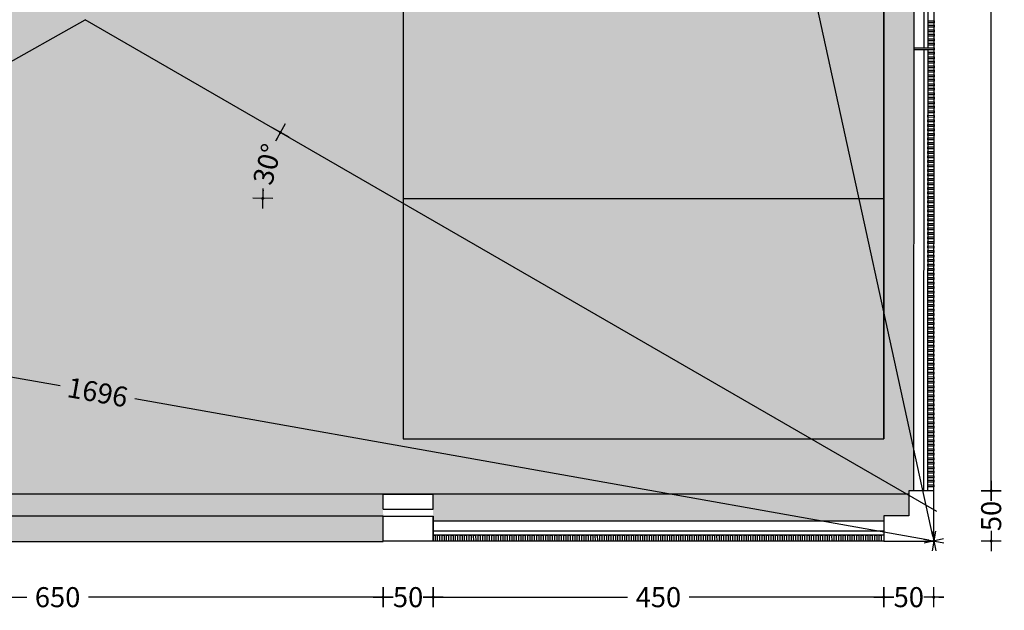
# Model space of a CAD drawing. Units: millimetres. Extents: x -51866 to -36716, y 22298 to 32522.
# Drawn here: x -39698 to -38714, y 23668 to 24258 of the extents above; entities that cross this region are included whole.
import ezdxf

# ---------------------------------------------------------------- set-up
doc = ezdxf.new("R2010")
doc.units = ezdxf.units.MM
doc.header["$PDMODE"] = 3
doc.header["$PDSIZE"] = -3
doc.linetypes.add('CONTINUA', pattern=[0])
for name, color, linetype in [('0-COTAS', 214, 'Continuous'), ('0-MUROS', 5, 'Continuous'), ('2', 9, 'Continuous'), ('A-CERRAJERIA', 22, 'Continuous'), ('A-PARKING', 42, 'Continuous'), ('U-SUMIDERO', 27, 'CONTINUA')]:
    doc.layers.add(name, color=color, linetype=linetype)
doc.layers.add('F-HORM-IMP', color=7, linetype='Continuous', true_color=0xf0eee2)
doc.layers.add('F-INF COMP', color=41, linetype='Continuous', plot=False)
doc.styles.add('2', font='SIMPLEX.shx')
doc.dimstyles.new('ACOPIN', dxfattribs={"dimtxt": 20, "dimasz": 5, "dimexe": 0, "dimexo": 0, "dimgap": 5, "dimtad": 0, "dimdec": 0, "dimzin": 0, "dimdsep": 46, "dimtxsty": '2', "dimblk1": 'PIN1', "dimblk2": 'PIN2', "dimsah": 1, "dimcen": 0, "dimdle": 40, "dimse1": 1, "dimse2": 1, "dimadec": 0, "dimazin": 0, "dimtfac": 0.1, "dimtdec": 0, "dimtix": 1, "dimtofl": 0, "dimtmove": 2, "dimatfit": 3, "dimldrblk": 'PIN1', "dimfxl": 0, "dimtolj": 1, "dimtzin": 0, "dimarcsym": 0})

# ---------------------------------------------------------------- blocks, each defined once
blk = doc.blocks.new('PIN1')
for p, q in [((0, -2), (0, 2)), ((2, 0), (-2, 0))]:
    blk.add_line(p, q)
at = {"const_width": 0.3}
blk.add_lwpolyline([(-0.15, 0, 1), (0.15, 0, 1)], format="xyb", close=True, dxfattribs=at)
blk = doc.blocks.new('PIN2')
for p, q in [((0, 2), (0, -2)), ((-2, 0), (2, 0))]:
    blk.add_line(p, q)
at = {"const_width": 0.3}
blk.add_lwpolyline([(-0.15, 0, 1), (0.15, 0, 1)], format="xyb", close=True, dxfattribs=at)
blk = doc.blocks.new('*D70')
at = {"layer": '0-COTAS', "color": 0, "lineweight": -2}
for p, q in [((-39979.77, 23680.84), (-39690.49, 23680.84)), ((-39339.77, 23680.84), (-39629.06, 23680.84))]:
    blk.add_line(p, q, dxfattribs=at)
at = {"layer": 'Defpoints', "color": 0}
for p in [(-39984.77, 23736.6), (-39334.77, 23736.78), (-39334.77, 23680.84)]:
    blk.add_point(p, dxfattribs=at)
at = {"layer": '0-COTAS', "color": 0, "lineweight": -2, "xscale": 5, "yscale": 5, "zscale": 5, "rotation": 180}
blk.add_blockref('PIN1', (-39984.77, 23680.84), dxfattribs=at)
at = {"layer": '0-COTAS', "color": 0, "lineweight": -2, "xscale": 5, "yscale": 5, "zscale": 5}
blk.add_blockref('PIN2', (-39334.77, 23680.84), dxfattribs=at)
at = {"layer": '0-COTAS', "color": 0, "insert": (-39659.77, 23680.84), "char_height": 20, "attachment_point": 5, "style": '2'}
blk.add_mtext('\\A1;650', dxfattribs=at)
blk = doc.blocks.new('*D71')
at = {"layer": '0-COTAS', "color": 0, "lineweight": -2}
for p, q in [((-39339.77, 23680.84), (-39344.77, 23680.84)), ((-39279.77, 23680.84), (-39274.77, 23680.84))]:
    blk.add_line(p, q, dxfattribs=at)
at = {"layer": 'Defpoints', "color": 0}
for p in [(-39334.77, 23736.78), (-39284.77, 23736.79), (-39284.77, 23680.84)]:
    blk.add_point(p, dxfattribs=at)
at = {"layer": '0-COTAS', "color": 0, "lineweight": -2, "xscale": 5, "yscale": 5, "zscale": 5}
blk.add_blockref('PIN1', (-39334.77, 23680.84), dxfattribs=at)
at = {"layer": '0-COTAS', "color": 0, "lineweight": -2, "xscale": 5, "yscale": 5, "zscale": 5, "rotation": 180}
blk.add_blockref('PIN2', (-39284.77, 23680.84), dxfattribs=at)
at = {"layer": '0-COTAS', "color": 0, "insert": (-39309.77, 23680.84), "char_height": 20, "attachment_point": 5, "style": '2'}
blk.add_mtext('\\A1;50', dxfattribs=at)
blk = doc.blocks.new('*D72')
at = {"layer": '0-COTAS', "color": 0, "lineweight": -2}
for p, q in [((-39279.77, 23680.84), (-39090.49, 23680.84)), ((-38839.77, 23680.84), (-39029.06, 23680.84))]:
    blk.add_line(p, q, dxfattribs=at)
at = {"layer": 'Defpoints', "color": 0}
for p in [(-39284.77, 23736.79), (-38834.77, 23736.91), (-38834.77, 23680.84)]:
    blk.add_point(p, dxfattribs=at)
at = {"layer": '0-COTAS', "color": 0, "lineweight": -2, "xscale": 5, "yscale": 5, "zscale": 5, "rotation": 180}
blk.add_blockref('PIN1', (-39284.77, 23680.84), dxfattribs=at)
at = {"layer": '0-COTAS', "color": 0, "lineweight": -2, "xscale": 5, "yscale": 5, "zscale": 5}
blk.add_blockref('PIN2', (-38834.77, 23680.84), dxfattribs=at)
at = {"layer": '0-COTAS', "color": 0, "insert": (-39059.77, 23680.84), "char_height": 20, "attachment_point": 5, "style": '2'}
blk.add_mtext('\\A1;450', dxfattribs=at)
blk = doc.blocks.new('*D73')
at = {"layer": '0-COTAS', "color": 0, "lineweight": -2}
for p, q in [((-38839.77, 23680.84), (-38844.77, 23680.84)), ((-38779.77, 23680.84), (-38774.77, 23680.84))]:
    blk.add_line(p, q, dxfattribs=at)
at = {"layer": 'Defpoints', "color": 0}
for p in [(-38834.77, 23736.91), (-38784.77, 23736.93), (-38784.77, 23680.84)]:
    blk.add_point(p, dxfattribs=at)
at = {"layer": '0-COTAS', "color": 0, "lineweight": -2, "xscale": 5, "yscale": 5, "zscale": 5}
blk.add_blockref('PIN1', (-38834.77, 23680.84), dxfattribs=at)
at = {"layer": '0-COTAS', "color": 0, "lineweight": -2, "xscale": 5, "yscale": 5, "zscale": 5, "rotation": 180}
blk.add_blockref('PIN2', (-38784.77, 23680.84), dxfattribs=at)
at = {"layer": '0-COTAS', "color": 0, "insert": (-38809.77, 23680.84), "char_height": 20, "attachment_point": 5, "style": '2'}
blk.add_mtext('\\A1;50', dxfattribs=at)
blk = doc.blocks.new('*D74')
at = {"layer": '0-COTAS', "color": 0, "lineweight": -2}
for p, q in [((-38727.5, 23791.93), (-38727.5, 23796.93)), ((-38727.5, 23731.93), (-38727.5, 23726.93))]:
    blk.add_line(p, q, dxfattribs=at)
at = {"layer": 'Defpoints', "color": 0}
for p in [(-38784.75, 23786.93), (-38727.5, 23786.93), (-38784.77, 23736.93)]:
    blk.add_point(p, dxfattribs=at)
at = {"layer": '0-COTAS', "color": 0, "lineweight": -2, "xscale": 5, "yscale": 5, "zscale": 5}
for name, p, rotation in [('PIN2', (-38727.5, 23786.93), 270), ('PIN1', (-38727.5, 23736.93), 90)]:
    blk.add_blockref(name, p, dxfattribs=dict(at, rotation=rotation))
at = {"layer": '0-COTAS', "color": 0, "insert": (-38727.5, 23761.93), "char_height": 20, "attachment_point": 5, "rotation": 90, "style": '2'}
blk.add_mtext('\\A1;50', dxfattribs=at)
blk = doc.blocks.new('*D75')
at = {"layer": '0-COTAS', "color": 0, "lineweight": -2}
for p, q in [((-38727.5, 26839.05), (-38727.5, 25355.73)), ((-38727.5, 23791.93), (-38727.5, 25275.25))]:
    blk.add_line(p, q, dxfattribs=at)
at = {"layer": 'Defpoints', "color": 0}
for p in [(-38783.32, 26844.05), (-38727.5, 26844.05), (-38784.75, 23786.93)]:
    blk.add_point(p, dxfattribs=at)
at = {"layer": '0-COTAS', "color": 0, "lineweight": -2, "xscale": 5, "yscale": 5, "zscale": 5}
for name, p, rotation in [('PIN2', (-38727.5, 26844.05), 90), ('PIN1', (-38727.5, 23786.93), 270)]:
    blk.add_blockref(name, p, dxfattribs=dict(at, rotation=rotation))
at = {"layer": '0-COTAS', "color": 0, "insert": (-38727.5, 25315.49), "char_height": 20, "attachment_point": 5, "rotation": 90, "style": '2'}
blk.add_mtext('\\A1;3057', dxfattribs=at)
blk = doc.blocks.new('*D84')
at = {"layer": '0-COTAS', "color": 0, "lineweight": -2}
for p, q in [((-40453.71, 31379.11), (-39628.36, 27599.77)), ((-38785.84, 23741.81), (-39611.19, 27521.15))]:
    blk.add_line(p, q, dxfattribs=at)
at = {"layer": 'Defpoints', "color": 0}
for p in [(-40454.77, 31384), (-38784.77, 23736.93), (-38784.77, 23736.93)]:
    blk.add_point(p, dxfattribs=at)
at = {"layer": '0-COTAS', "color": 0, "lineweight": -2, "xscale": 5, "yscale": 5, "zscale": 5}
for name, p, rotation in [('PIN1', (-40454.77, 31384), 102.3190904592901), ('PIN2', (-38784.77, 23736.93), 282.3190904592901)]:
    blk.add_blockref(name, p, dxfattribs=dict(at, rotation=rotation))
at = {"layer": '0-COTAS', "color": 0, "insert": (-39619.77, 27560.46), "char_height": 20, "attachment_point": 5, "rotation": 282.31909, "style": '2'}
blk.add_mtext('\\A1;7827', dxfattribs=at)
blk = doc.blocks.new('*D85')
at = {"layer": '0-COTAS', "color": 0, "lineweight": -2}
for p, q in [((-40449.85, 24033.12), (-39657.05, 23892.09)), ((-38789.7, 23737.8), (-39582.5, 23878.83))]:
    blk.add_line(p, q, dxfattribs=at)
at = {"layer": 'Defpoints', "color": 0}
for p in [(-40454.77, 24034), (-38784.77, 23736.93), (-38784.77, 23736.93)]:
    blk.add_point(p, dxfattribs=at)
at = {"layer": '0-COTAS', "color": 0, "lineweight": -2, "xscale": 5, "yscale": 5, "zscale": 5}
for name, p, rotation in [('PIN1', (-40454.77, 24034), 169.9134291774028), ('PIN2', (-38784.77, 23736.93), 349.9134291774028)]:
    blk.add_blockref(name, p, dxfattribs=dict(at, rotation=rotation))
at = {"layer": '0-COTAS', "color": 0, "insert": (-39619.77, 23885.46), "char_height": 20, "attachment_point": 5, "rotation": 349.91343, "style": '2'}
blk.add_mtext('\\A1;1696', dxfattribs=at)
blk = doc.blocks.new('*D86')
at = {"layer": '0-COTAS', "color": 0, "lineweight": -2}
for p, q in [((-38782.14, 31673.89), (-39609.42, 27895.23)), ((-40453.7, 24038.88), (-39626.42, 27817.54))]:
    blk.add_line(p, q, dxfattribs=at)
at = {"layer": 'Defpoints', "color": 0}
for p in [(-38781.07, 31678.78), (-38781.07, 31678.78), (-40454.77, 24034)]:
    blk.add_point(p, dxfattribs=at)
at = {"layer": '0-COTAS', "color": 0, "lineweight": -2, "xscale": 5, "yscale": 5, "zscale": 5}
for name, p, rotation in [('PIN2', (-38781.07, 31678.78), 77.6508162869907), ('PIN1', (-40454.77, 24034), 257.6508162869907)]:
    blk.add_blockref(name, p, dxfattribs=dict(at, rotation=rotation))
at = {"layer": '0-COTAS', "color": 0, "insert": (-39617.92, 27856.39), "char_height": 20, "attachment_point": 5, "rotation": 77.65082, "style": '2'}
blk.add_mtext('\\A1;7826', dxfattribs=at)
blk = doc.blocks.new('*D121')
at = {"layer": '0-COTAS', "color": 0, "lineweight": -2}
for p, q in [((-39979.77, 23680.84), (-39690.49, 23680.84)), ((-39339.77, 23680.84), (-39629.06, 23680.84))]:
    blk.add_line(p, q, dxfattribs=at)
at = {"layer": 'Defpoints', "color": 0}
for p in [(-39984.77, 23736.6), (-39334.77, 23736.78), (-39334.77, 23680.84)]:
    blk.add_point(p, dxfattribs=at)
at = {"layer": '0-COTAS', "color": 0, "lineweight": -2, "xscale": 5, "yscale": 5, "zscale": 5, "rotation": 180}
blk.add_blockref('PIN1', (-39984.77, 23680.84), dxfattribs=at)
at = {"layer": '0-COTAS', "color": 0, "lineweight": -2, "xscale": 5, "yscale": 5, "zscale": 5}
blk.add_blockref('PIN2', (-39334.77, 23680.84), dxfattribs=at)
at = {"layer": '0-COTAS', "color": 0, "insert": (-39659.77, 23680.84), "char_height": 20, "attachment_point": 5, "style": '2'}
blk.add_mtext('\\A1;650', dxfattribs=at)
blk = doc.blocks.new('*D122')
at = {"layer": '0-COTAS', "color": 0, "lineweight": -2}
for p, q in [((-39339.77, 23680.84), (-39344.77, 23680.84)), ((-39279.77, 23680.84), (-39274.77, 23680.84))]:
    blk.add_line(p, q, dxfattribs=at)
at = {"layer": 'Defpoints', "color": 0}
for p in [(-39334.77, 23736.78), (-39284.77, 23736.79), (-39284.77, 23680.84)]:
    blk.add_point(p, dxfattribs=at)
at = {"layer": '0-COTAS', "color": 0, "lineweight": -2, "xscale": 5, "yscale": 5, "zscale": 5}
blk.add_blockref('PIN1', (-39334.77, 23680.84), dxfattribs=at)
at = {"layer": '0-COTAS', "color": 0, "lineweight": -2, "xscale": 5, "yscale": 5, "zscale": 5, "rotation": 180}
blk.add_blockref('PIN2', (-39284.77, 23680.84), dxfattribs=at)
at = {"layer": '0-COTAS', "color": 0, "insert": (-39309.77, 23680.84), "char_height": 20, "attachment_point": 5, "style": '2'}
blk.add_mtext('\\A1;50', dxfattribs=at)
blk = doc.blocks.new('*D123')
at = {"layer": '0-COTAS', "color": 0, "lineweight": -2}
for p, q in [((-39279.77, 23680.84), (-39090.49, 23680.84)), ((-38839.77, 23680.84), (-39029.06, 23680.84))]:
    blk.add_line(p, q, dxfattribs=at)
at = {"layer": 'Defpoints', "color": 0}
for p in [(-39284.77, 23736.79), (-38834.77, 23736.91), (-38834.77, 23680.84)]:
    blk.add_point(p, dxfattribs=at)
at = {"layer": '0-COTAS', "color": 0, "lineweight": -2, "xscale": 5, "yscale": 5, "zscale": 5, "rotation": 180}
blk.add_blockref('PIN1', (-39284.77, 23680.84), dxfattribs=at)
at = {"layer": '0-COTAS', "color": 0, "lineweight": -2, "xscale": 5, "yscale": 5, "zscale": 5}
blk.add_blockref('PIN2', (-38834.77, 23680.84), dxfattribs=at)
at = {"layer": '0-COTAS', "color": 0, "insert": (-39059.77, 23680.84), "char_height": 20, "attachment_point": 5, "style": '2'}
blk.add_mtext('\\A1;450', dxfattribs=at)
blk = doc.blocks.new('*D124')
at = {"layer": '0-COTAS', "color": 0, "lineweight": -2}
for p, q in [((-38839.77, 23680.84), (-38844.77, 23680.84)), ((-38779.77, 23680.84), (-38774.77, 23680.84))]:
    blk.add_line(p, q, dxfattribs=at)
at = {"layer": 'Defpoints', "color": 0}
for p in [(-38834.77, 23736.91), (-38784.77, 23736.93), (-38784.77, 23680.84)]:
    blk.add_point(p, dxfattribs=at)
at = {"layer": '0-COTAS', "color": 0, "lineweight": -2, "xscale": 5, "yscale": 5, "zscale": 5}
blk.add_blockref('PIN1', (-38834.77, 23680.84), dxfattribs=at)
at = {"layer": '0-COTAS', "color": 0, "lineweight": -2, "xscale": 5, "yscale": 5, "zscale": 5, "rotation": 180}
blk.add_blockref('PIN2', (-38784.77, 23680.84), dxfattribs=at)
at = {"layer": '0-COTAS', "color": 0, "insert": (-38809.77, 23680.84), "char_height": 20, "attachment_point": 5, "style": '2'}
blk.add_mtext('\\A1;50', dxfattribs=at)
blk = doc.blocks.new('*D125')
at = {"layer": '0-COTAS', "color": 0, "lineweight": -2}
for p, q in [((-38727.5, 23791.93), (-38727.5, 23796.93)), ((-38727.5, 23731.93), (-38727.5, 23726.93))]:
    blk.add_line(p, q, dxfattribs=at)
at = {"layer": 'Defpoints', "color": 0}
for p in [(-38784.75, 23786.93), (-38727.5, 23786.93), (-38784.77, 23736.93)]:
    blk.add_point(p, dxfattribs=at)
at = {"layer": '0-COTAS', "color": 0, "lineweight": -2, "xscale": 5, "yscale": 5, "zscale": 5}
for name, p, rotation in [('PIN2', (-38727.5, 23786.93), 270), ('PIN1', (-38727.5, 23736.93), 90)]:
    blk.add_blockref(name, p, dxfattribs=dict(at, rotation=rotation))
at = {"layer": '0-COTAS', "color": 0, "insert": (-38727.5, 23761.93), "char_height": 20, "attachment_point": 5, "rotation": 90, "style": '2'}
blk.add_mtext('\\A1;50', dxfattribs=at)
blk = doc.blocks.new('*D126')
at = {"layer": '0-COTAS', "color": 0, "lineweight": -2}
for p, q in [((-38727.5, 26839.05), (-38727.5, 25355.73)), ((-38727.5, 23791.93), (-38727.5, 25275.25))]:
    blk.add_line(p, q, dxfattribs=at)
at = {"layer": 'Defpoints', "color": 0}
for p in [(-38783.32, 26844.05), (-38727.5, 26844.05), (-38784.75, 23786.93)]:
    blk.add_point(p, dxfattribs=at)
at = {"layer": '0-COTAS', "color": 0, "lineweight": -2, "xscale": 5, "yscale": 5, "zscale": 5}
for name, p, rotation in [('PIN2', (-38727.5, 26844.05), 90), ('PIN1', (-38727.5, 23786.93), 270)]:
    blk.add_blockref(name, p, dxfattribs=dict(at, rotation=rotation))
at = {"layer": '0-COTAS', "color": 0, "insert": (-38727.5, 25315.49), "char_height": 20, "attachment_point": 5, "rotation": 90, "style": '2'}
blk.add_mtext('\\A1;3057', dxfattribs=at)
blk = doc.blocks.new('*D135')
at = {"layer": '0-COTAS', "color": 0, "lineweight": -2}
for p, q in [((-40453.71, 31379.11), (-39628.36, 27599.77)), ((-38785.84, 23741.81), (-39611.19, 27521.15))]:
    blk.add_line(p, q, dxfattribs=at)
at = {"layer": 'Defpoints', "color": 0}
for p in [(-40454.77, 31384), (-38784.77, 23736.93), (-38784.77, 23736.93)]:
    blk.add_point(p, dxfattribs=at)
at = {"layer": '0-COTAS', "color": 0, "lineweight": -2, "xscale": 5, "yscale": 5, "zscale": 5}
for name, p, rotation in [('PIN1', (-40454.77, 31384), 102.3190904592901), ('PIN2', (-38784.77, 23736.93), 282.3190904592901)]:
    blk.add_blockref(name, p, dxfattribs=dict(at, rotation=rotation))
at = {"layer": '0-COTAS', "color": 0, "insert": (-39619.77, 27560.46), "char_height": 20, "attachment_point": 5, "rotation": 282.31909, "style": '2'}
blk.add_mtext('\\A1;7827', dxfattribs=at)
blk = doc.blocks.new('*D136')
at = {"layer": '0-COTAS', "color": 0, "lineweight": -2}
for p, q in [((-40449.85, 24033.12), (-39657.05, 23892.09)), ((-38789.7, 23737.8), (-39582.5, 23878.83))]:
    blk.add_line(p, q, dxfattribs=at)
at = {"layer": 'Defpoints', "color": 0}
for p in [(-40454.77, 24034), (-38784.77, 23736.93), (-38784.77, 23736.93)]:
    blk.add_point(p, dxfattribs=at)
at = {"layer": '0-COTAS', "color": 0, "lineweight": -2, "xscale": 5, "yscale": 5, "zscale": 5}
for name, p, rotation in [('PIN1', (-40454.77, 24034), 169.9134291774028), ('PIN2', (-38784.77, 23736.93), 349.9134291774028)]:
    blk.add_blockref(name, p, dxfattribs=dict(at, rotation=rotation))
at = {"layer": '0-COTAS', "color": 0, "insert": (-39619.77, 23885.46), "char_height": 20, "attachment_point": 5, "rotation": 349.91343, "style": '2'}
blk.add_mtext('\\A1;1696', dxfattribs=at)
blk = doc.blocks.new('*D137')
at = {"layer": '0-COTAS', "color": 0, "lineweight": -2}
for p, q in [((-38782.14, 31673.89), (-39609.42, 27895.23)), ((-40453.7, 24038.88), (-39626.42, 27817.54))]:
    blk.add_line(p, q, dxfattribs=at)
at = {"layer": 'Defpoints', "color": 0}
for p in [(-38781.07, 31678.78), (-38781.07, 31678.78), (-40454.77, 24034)]:
    blk.add_point(p, dxfattribs=at)
at = {"layer": '0-COTAS', "color": 0, "lineweight": -2, "xscale": 5, "yscale": 5, "zscale": 5}
for name, p, rotation in [('PIN2', (-38781.07, 31678.78), 77.6508162869907), ('PIN1', (-40454.77, 24034), 257.6508162869907)]:
    blk.add_blockref(name, p, dxfattribs=dict(at, rotation=rotation))
at = {"layer": '0-COTAS', "color": 0, "insert": (-39617.92, 27856.39), "char_height": 20, "attachment_point": 5, "rotation": 77.65082, "style": '2'}
blk.add_mtext('\\A1;7826', dxfattribs=at)
blk = doc.blocks.new('*D139')
at = {"layer": 'Defpoints', "color": 0}
for p in [(-39632.27, 24257.57), (-39446.93, 24124.15), (-39314.77, 24079.12), (-38834.77, 24079.12), (-38781.72, 23766.45)]:
    blk.add_point(p, dxfattribs=at)
at = {"layer": 'U-SUMIDERO', "color": 0, "lineweight": -2}
for start, end in [(152.17326, 153.62863), (176.36832, 177.8237)]:
    blk.add_arc((-39323.23, 24079.12), 131.64, start, end, dxfattribs=at)
at = {"layer": 'U-SUMIDERO', "color": 0, "lineweight": -2, "xscale": 5, "yscale": 5, "zscale": 5}
for name, p, rotation in [('PIN1', (-39437.23, 24144.95), 61.08510639061965), ('PIN2', (-39454.87, 24079.12), 268.9118485379631)]:
    blk.add_blockref(name, p, dxfattribs=dict(at, rotation=rotation))
at = {"layer": 'U-SUMIDERO', "color": 0, "insert": (-39450.38, 24113.2), "char_height": 20, "attachment_point": 5, "rotation": 74.99848, "style": '2'}
blk.add_mtext('\\A1;30°', dxfattribs=at)

msp = doc.modelspace()

# ---------------------------------------------------------------- hatches: boundary and pattern name
at = {"layer": 'F-HORM-IMP'}
h = msp.add_hatch(color=256, dxfattribs=at)
h.paths.add_polyline_path([(-51069.27, 31622.11), (-40234.81, 31619.17), (-40234.77, 31647.17), (-39884.78, 31647.08), (-39884.78, 31632.08), (-39834.78, 31632.06), (-39834.77, 31678.89), (-39184.77, 31678.89), (-39184.77, 31653.89), (-39134.77, 31653.87), (-39134.77, 31658.87), (-38831.07, 31658.79), (-38831.07, 31653.79), (-38806.08, 31653.78), (-38806.09, 31628.79), (-38801.09, 31628.79), (-38802.52, 28574.06), (-38831.52, 28574.05), (-38831.54, 28524.06), (-38814.54, 28524.05), (-38814.74, 28084.05), (-38829.74, 28084.05), (-38829.77, 28034.05), (-38782.77, 28034.05), (-38782.99, 27554.05), (-38807.99, 27554.05), (-38808.07, 27384.05), (-38808.32, 26844.05), (-38803.32, 26844.06), (-38804.75, 23786.94), (-38809.75, 23786.94), (-38809.76, 23761.92), (-38834.78, 23761.91), (-38834.78, 23756.91), (-39284.78, 23756.79), (-39284.78, 23783.79), (-39334.78, 23783.78), (-39334.77, 23736.78), (-39984.77, 23736.6), (-39984.77, 23761.6), (-39984.78, 23783.6), (-40034.78, 23783.59), (-40034.78, 23768.59), (-40384.87, 23768.49), (-40384.76, 23796.49), (-46219.27, 23794.91), (-46219.27, 23781.91), (-46269.27, 23781.89), (-46269.26, 23766.89), (-46606.76, 23766.8), (-46606.76, 23761.8), (-46606.76, 23759.8), (-46619.26, 23759.8), (-46969.26, 23759.7), (-46969.26, 23794.7), (-51069.27, 23793.59), (-51069.27, 28709), (-51347.68, 28709), (-51347.67, 28747.18), (-51320.67, 28747.19), (-51320.66, 28797.19), (-51335.66, 28797.19), (-51335.58, 29137.64), (-51340.58, 29137.64), (-51342.58, 29137.64), (-51342.58, 29147.19), (-51342.56, 29247.19), (-51342.54, 29297.19), (-51069.27, 29297.19)])
h.paths.add_polyline_path([(-50689.27, 31384), (-49370.27, 31384), (-49370.27, 31344), (-41772.77, 31344), (-41582.77, 31344), (-41582.77, 31384), (-40454.77, 31384), (-40454.77, 28074), (-40531.77, 28074), (-40531.77, 27329), (-40454.77, 27329), (-40454.77, 24034), (-41099.77, 24034), (-47989.27, 24034), (-47989.27, 25734), (-44281.92, 25734), (-44281.92, 27107.19), (-42644.77, 27107.19), (-42644.77, 27329), (-42620.77, 27329), (-42620.77, 28074), (-45027.77, 28074), (-45027.77, 29366), (-49370.27, 29366), (-49370.27, 29299), (-50689.27, 29299)], flags=16)
h.paths.add_polyline_path([(-46853.18, 29366), (-45027.77, 29366), (-45027.77, 28529), (-46853.18, 28529)], flags=16)
h.paths.add_polyline_path([(-47204.39, 26804), (-45147.77, 26804), (-45147.77, 26034), (-47204.39, 26034)], flags=16)
h.paths.add_polyline_path([(-47989.27, 26804), (-47204.39, 26804), (-47204.39, 26034), (-47989.27, 26034)], flags=16)
h.paths.add_polyline_path([(-50689.27, 28699), (-48489.27, 28699), (-48489.27, 24299), (-50689.27, 24299)], flags=16)

# ---------------------------------------------------------------- linework, layer by layer
at = {"layer": '0-MUROS'}
for p, q in [((-39334.77, 23736.78), (-39334.77, 23761.78)), ((-39284.77, 23736.79), (-39284.77, 23761.79))]:
    msp.add_line(p, q, dxfattribs=at)
for points in [[(-38784.77, 23736.93), (-38784.75, 23786.93), (-38809.75, 23786.94), (-38809.76, 23761.92), (-38834.78, 23761.91), (-38834.77, 23736.91)], [(-39334.77, 23761.78), (-39284.77, 23761.79), (-39284.77, 23736.79), (-39334.77, 23736.78)]]:
    msp.add_lwpolyline(points, close=True, dxfattribs=at)
at = {"layer": '2'}
for p, q in [((-38804.75, 23786.94), (-38803.32, 26844.06)), ((-38784.75, 23786.93), (-38783.32, 26844.05)), ((-38834.78, 23756.91), (-39284.78, 23756.79)), ((-39984.77, 23736.6), (-39334.77, 23736.6)), ((-38834.77, 23736.91), (-39284.77, 23736.79)), ((-38834.77, 23736.91), (-39284.77, 23736.79))]:
    msp.add_line(p, q, dxfattribs=at)
at = {"layer": 'A-CERRAJERIA'}
for p, q in [((-38794.54, 24229.56), (-38794.34, 24668.56)), ((-38790.54, 24229.56), (-38790.34, 24668.56)), ((-38794.75, 23786.93), (-38794.54, 24227.56)), ((-38790.75, 23786.93), (-38790.54, 24227.56)), ((-39334.78, 23783.78), (-39284.78, 23783.79)), ((-39334.78, 23768.78), (-39334.78, 23783.78)), ((-39284.78, 23768.79), (-39284.78, 23783.79)), ((-39334.78, 23768.78), (-39284.78, 23768.79)), ((-39334.77, 23763.78), (-39334.77, 23763.78)), ((-38834.78, 23746.91), (-39284.78, 23746.79)), ((-38834.78, 23742.91), (-39284.78, 23742.79))]:
    msp.add_line(p, q, dxfattribs=at)
for points in [[(-38784.54, 24245.55), (-38790.54, 24245.56), (-38790.54, 24247.56), (-38784.54, 24247.55)], [(-38784.53, 24254.55), (-38790.53, 24254.56), (-38790.53, 24256.56), (-38784.53, 24256.55)], [(-38784.53, 24250.05), (-38790.53, 24250.06), (-38790.53, 24252.06), (-38784.53, 24252.05)], [(-38784.54, 24241.05), (-38790.54, 24241.06), (-38790.54, 24243.06), (-38784.54, 24243.05)], [(-38784.54, 24236.55), (-38790.54, 24236.56), (-38790.54, 24238.56), (-38784.54, 24238.55)], [(-38784.55, 24227.55), (-38804.55, 24227.56), (-38804.54, 24229.56), (-38784.54, 24229.55)], [(-38784.54, 24232.05), (-38790.54, 24232.06), (-38790.54, 24234.06), (-38784.54, 24234.05)], [(-38784.55, 24223.05), (-38790.55, 24223.06), (-38790.55, 24225.06), (-38784.55, 24225.05)], [(-38784.55, 24218.55), (-38790.55, 24218.56), (-38790.55, 24220.56), (-38784.55, 24220.55)], [(-38784.55, 24214.05), (-38790.55, 24214.06), (-38790.55, 24216.06), (-38784.55, 24216.05)], [(-38784.55, 24209.55), (-38790.55, 24209.56), (-38790.55, 24211.56), (-38784.55, 24211.55)], [(-38784.56, 24205.05), (-38790.56, 24205.06), (-38790.55, 24207.06), (-38784.55, 24207.05)], [(-38784.56, 24200.55), (-38790.56, 24200.56), (-38790.56, 24202.56), (-38784.56, 24202.55)], [(-38784.56, 24196.05), (-38790.56, 24196.06), (-38790.56, 24198.06), (-38784.56, 24198.05)], [(-38784.56, 24191.55), (-38790.56, 24191.56), (-38790.56, 24193.56), (-38784.56, 24193.55)], [(-38784.56, 24187.05), (-38790.56, 24187.06), (-38790.56, 24189.06), (-38784.56, 24189.05)], [(-38784.57, 24182.55), (-38790.57, 24182.56), (-38790.56, 24184.56), (-38784.56, 24184.55)], [(-38784.57, 24178.05), (-38790.57, 24178.06), (-38790.57, 24180.06), (-38784.57, 24180.05)], [(-38784.57, 24173.55), (-38790.57, 24173.56), (-38790.57, 24175.56), (-38784.57, 24175.55)], [(-38784.57, 24169.05), (-38790.57, 24169.06), (-38790.57, 24171.06), (-38784.57, 24171.05)], [(-38784.58, 24160.05), (-38790.58, 24160.06), (-38790.58, 24162.06), (-38784.58, 24162.05)], [(-38784.57, 24164.55), (-38790.57, 24164.56), (-38790.57, 24166.56), (-38784.57, 24166.55)], [(-38784.58, 24155.55), (-38790.58, 24155.56), (-38790.58, 24157.56), (-38784.58, 24157.55)], [(-38784.58, 24151.05), (-38790.58, 24151.06), (-38790.58, 24153.06), (-38784.58, 24153.05)], [(-38784.58, 24146.55), (-38790.58, 24146.56), (-38790.58, 24148.56), (-38784.58, 24148.55)], [(-38784.59, 24137.55), (-38790.59, 24137.56), (-38790.59, 24139.56), (-38784.59, 24139.55)], [(-38784.58, 24142.05), (-38790.58, 24142.06), (-38790.58, 24144.06), (-38784.58, 24144.05)], [(-38784.59, 24133.05), (-38790.59, 24133.06), (-38790.59, 24135.06), (-38784.59, 24135.05)], [(-38784.59, 24128.55), (-38790.59, 24128.56), (-38790.59, 24130.56), (-38784.59, 24130.55)], [(-38784.6, 24119.55), (-38790.6, 24119.56), (-38790.59, 24121.56), (-38784.59, 24121.55)], [(-38784.59, 24124.05), (-38790.59, 24124.06), (-38790.59, 24126.06), (-38784.59, 24126.05)], [(-38784.6, 24115.05), (-38790.6, 24115.06), (-38790.6, 24117.06), (-38784.6, 24117.05)], [(-38784.6, 24110.55), (-38790.6, 24110.56), (-38790.6, 24112.56), (-38784.6, 24112.55)], [(-38784.6, 24106.05), (-38790.6, 24106.06), (-38790.6, 24108.06), (-38784.6, 24108.05)], [(-38784.6, 24101.55), (-38790.6, 24101.56), (-38790.6, 24103.56), (-38784.6, 24103.55)], [(-38784.61, 24097.05), (-38790.61, 24097.06), (-38790.6, 24099.06), (-38784.6, 24099.05)], [(-38784.61, 24092.55), (-38790.61, 24092.56), (-38790.61, 24094.56), (-38784.61, 24094.55)], [(-38784.61, 24088.05), (-38790.61, 24088.06), (-38790.61, 24090.06), (-38784.61, 24090.05)], [(-38784.61, 24083.55), (-38790.61, 24083.56), (-38790.61, 24085.56), (-38784.61, 24085.55)], [(-38784.61, 24079.05), (-38790.61, 24079.06), (-38790.61, 24081.06), (-38784.61, 24081.05)], [(-38784.62, 24074.55), (-38790.62, 24074.56), (-38790.62, 24076.56), (-38784.62, 24076.55)], [(-38784.62, 24070.05), (-38790.62, 24070.06), (-38790.62, 24072.06), (-38784.62, 24072.05)], [(-38784.62, 24065.55), (-38790.62, 24065.56), (-38790.62, 24067.56), (-38784.62, 24067.55)], [(-38784.62, 24061.05), (-38790.62, 24061.06), (-38790.62, 24063.06), (-38784.62, 24063.05)], [(-38784.63, 24052.05), (-38790.63, 24052.06), (-38790.63, 24054.06), (-38784.63, 24054.05)], [(-38784.62, 24056.55), (-38790.62, 24056.56), (-38790.62, 24058.56), (-38784.62, 24058.55)], [(-38784.63, 24047.55), (-38790.63, 24047.56), (-38790.63, 24049.56), (-38784.63, 24049.55)], [(-38784.63, 24043.05), (-38790.63, 24043.06), (-38790.63, 24045.06), (-38784.63, 24045.05)], [(-38784.63, 24038.55), (-38790.63, 24038.56), (-38790.63, 24040.56), (-38784.63, 24040.55)], [(-38784.64, 24034.05), (-38790.64, 24034.06), (-38790.63, 24036.06), (-38784.63, 24036.05)], [(-38784.64, 24029.55), (-38790.64, 24029.56), (-38790.64, 24031.56), (-38784.64, 24031.55)], [(-38784.64, 24025.05), (-38790.64, 24025.06), (-38790.64, 24027.06), (-38784.64, 24027.05)], [(-38784.64, 24020.55), (-38790.64, 24020.56), (-38790.64, 24022.56), (-38784.64, 24022.55)], [(-38784.65, 24011.55), (-38790.65, 24011.56), (-38790.64, 24013.56), (-38784.64, 24013.55)], [(-38784.64, 24016.05), (-38790.64, 24016.06), (-38790.64, 24018.06), (-38784.64, 24018.05)], [(-38784.65, 24007.05), (-38790.65, 24007.06), (-38790.65, 24009.06), (-38784.65, 24009.05)], [(-38784.65, 24002.55), (-38790.65, 24002.56), (-38790.65, 24004.56), (-38784.65, 24004.55)], [(-38784.65, 23998.05), (-38790.65, 23998.06), (-38790.65, 24000.06), (-38784.65, 24000.05)], [(-38784.65, 23993.55), (-38790.65, 23993.56), (-38790.65, 23995.56), (-38784.65, 23995.55)], [(-38784.66, 23989.05), (-38790.66, 23989.06), (-38790.66, 23991.06), (-38784.66, 23991.05)], [(-38784.66, 23984.55), (-38790.66, 23984.56), (-38790.66, 23986.56), (-38784.66, 23986.55)], [(-38784.66, 23980.05), (-38790.66, 23980.06), (-38790.66, 23982.06), (-38784.66, 23982.05)], [(-38784.66, 23975.55), (-38790.66, 23975.56), (-38790.66, 23977.56), (-38784.66, 23977.55)], [(-38784.66, 23971.05), (-38790.66, 23971.06), (-38790.66, 23973.06), (-38784.66, 23973.05)], [(-38784.67, 23966.55), (-38790.67, 23966.56), (-38790.67, 23968.56), (-38784.67, 23968.55)], [(-38784.67, 23962.05), (-38790.67, 23962.06), (-38790.67, 23964.06), (-38784.67, 23964.05)], [(-38784.67, 23957.55), (-38790.67, 23957.56), (-38790.67, 23959.56), (-38784.67, 23959.55)], [(-38784.67, 23953.05), (-38790.67, 23953.06), (-38790.67, 23955.06), (-38784.67, 23955.05)], [(-38784.68, 23948.55), (-38790.68, 23948.56), (-38790.67, 23950.56), (-38784.67, 23950.55)], [(-38784.68, 23944.05), (-38790.68, 23944.06), (-38790.68, 23946.06), (-38784.68, 23946.05)], [(-38784.68, 23939.55), (-38790.68, 23939.56), (-38790.68, 23941.56), (-38784.68, 23941.55)], [(-38784.68, 23935.05), (-38790.68, 23935.06), (-38790.68, 23937.06), (-38784.68, 23937.05)], [(-38784.68, 23930.55), (-38790.68, 23930.56), (-38790.68, 23932.56), (-38784.68, 23932.55)], [(-38784.69, 23926.05), (-38790.69, 23926.06), (-38790.68, 23928.06), (-38784.68, 23928.05)], [(-38784.69, 23921.55), (-38790.69, 23921.56), (-38790.69, 23923.56), (-38784.69, 23923.55)], [(-38784.69, 23917.05), (-38790.69, 23917.06), (-38790.69, 23919.06), (-38784.69, 23919.05)], [(-38784.69, 23912.55), (-38790.69, 23912.56), (-38790.69, 23914.56), (-38784.69, 23914.55)], [(-38784.7, 23903.55), (-38790.7, 23903.56), (-38790.69, 23905.56), (-38784.69, 23905.55)], [(-38784.69, 23908.05), (-38790.69, 23908.06), (-38790.69, 23910.06), (-38784.69, 23910.05)], [(-38784.7, 23899.05), (-38790.7, 23899.06), (-38790.7, 23901.06), (-38784.7, 23901.05)], [(-38784.7, 23894.55), (-38790.7, 23894.56), (-38790.7, 23896.56), (-38784.7, 23896.55)], [(-38784.71, 23881.05), (-38790.71, 23881.06), (-38790.71, 23883.06), (-38784.71, 23883.05)], [(-38784.7, 23890.05), (-38790.7, 23890.06), (-38790.7, 23892.06), (-38784.7, 23892.05)], [(-38784.7, 23885.55), (-38790.7, 23885.56), (-38790.7, 23887.56), (-38784.7, 23887.55)], [(-38784.71, 23876.55), (-38790.71, 23876.56), (-38790.71, 23878.56), (-38784.71, 23878.55)], [(-38784.71, 23872.05), (-38790.71, 23872.06), (-38790.71, 23874.06), (-38784.71, 23874.05)], [(-38784.72, 23863.05), (-38790.72, 23863.06), (-38790.71, 23865.06), (-38784.71, 23865.05)], [(-38784.71, 23867.55), (-38790.71, 23867.56), (-38790.71, 23869.56), (-38784.71, 23869.55)], [(-38784.72, 23858.55), (-38790.72, 23858.56), (-38790.72, 23860.56), (-38784.72, 23860.55)], [(-38784.72, 23854.05), (-38790.72, 23854.06), (-38790.72, 23856.06), (-38784.72, 23856.05)], [(-38784.72, 23849.55), (-38790.72, 23849.56), (-38790.72, 23851.56), (-38784.72, 23851.55)], [(-38784.72, 23845.05), (-38790.72, 23845.06), (-38790.72, 23847.06), (-38784.72, 23847.05)], [(-38784.73, 23840.55), (-38790.73, 23840.56), (-38790.72, 23842.56), (-38784.72, 23842.55)], [(-38784.73, 23836.05), (-38790.73, 23836.06), (-38790.73, 23838.06), (-38784.73, 23838.05)], [(-38784.73, 23831.55), (-38790.73, 23831.56), (-38790.73, 23833.56), (-38784.73, 23833.55)], [(-38784.73, 23827.05), (-38790.73, 23827.06), (-38790.73, 23829.06), (-38784.73, 23829.05)], [(-38784.73, 23822.55), (-38790.73, 23822.56), (-38790.73, 23824.56), (-38784.73, 23824.55)], [(-38784.74, 23818.05), (-38790.74, 23818.06), (-38790.73, 23820.06), (-38784.73, 23820.05)], [(-38784.74, 23813.55), (-38790.74, 23813.56), (-38790.74, 23815.56), (-38784.74, 23815.55)], [(-38784.74, 23809.05), (-38790.74, 23809.06), (-38790.74, 23811.06), (-38784.74, 23811.05)], [(-38784.74, 23804.55), (-38790.74, 23804.56), (-38790.74, 23806.56), (-38784.74, 23806.55)], [(-38784.75, 23795.55), (-38790.75, 23795.56), (-38790.75, 23797.56), (-38784.75, 23797.55)], [(-38784.74, 23800.05), (-38790.74, 23800.06), (-38790.74, 23802.06), (-38784.74, 23802.05)], [(-38784.75, 23791.05), (-38790.75, 23791.06), (-38790.75, 23793.06), (-38784.75, 23793.05)], [(-39284.77, 23736.79), (-39284.78, 23742.79), (-39282.78, 23742.79), (-39282.77, 23736.79)], [(-39280.27, 23736.79), (-39280.28, 23742.79), (-39278.28, 23742.79), (-39278.27, 23736.79)], [(-39275.77, 23736.79), (-39275.78, 23742.79), (-39273.78, 23742.79), (-39273.77, 23736.79)], [(-39271.27, 23736.79), (-39271.28, 23742.79), (-39269.28, 23742.79), (-39269.27, 23736.79)], [(-39266.77, 23736.8), (-39266.78, 23742.8), (-39264.78, 23742.8), (-39264.77, 23736.8)], [(-39262.27, 23736.8), (-39262.28, 23742.8), (-39260.28, 23742.8), (-39260.27, 23736.8)], [(-39257.77, 23736.8), (-39257.78, 23742.8), (-39255.78, 23742.8), (-39255.77, 23736.8)], [(-39253.27, 23736.8), (-39253.28, 23742.8), (-39251.28, 23742.8), (-39251.27, 23736.8)], [(-39248.77, 23736.8), (-39248.78, 23742.8), (-39246.78, 23742.8), (-39246.77, 23736.8)], [(-39244.27, 23736.8), (-39244.28, 23742.8), (-39242.28, 23742.8), (-39242.27, 23736.8)], [(-39239.77, 23736.8), (-39239.78, 23742.8), (-39237.78, 23742.8), (-39237.77, 23736.8)], [(-39235.27, 23736.8), (-39235.28, 23742.8), (-39233.28, 23742.8), (-39233.27, 23736.8)], [(-39230.77, 23736.81), (-39230.78, 23742.81), (-39228.78, 23742.81), (-39228.77, 23736.81)], [(-39226.27, 23736.81), (-39226.28, 23742.81), (-39224.28, 23742.81), (-39224.27, 23736.81)], [(-39221.77, 23736.81), (-39221.78, 23742.81), (-39219.78, 23742.81), (-39219.77, 23736.81)], [(-39217.27, 23736.81), (-39217.28, 23742.81), (-39215.28, 23742.81), (-39215.27, 23736.81)], [(-39212.77, 23736.81), (-39212.78, 23742.81), (-39210.78, 23742.81), (-39210.77, 23736.81)], [(-39208.27, 23736.81), (-39208.28, 23742.81), (-39206.28, 23742.81), (-39206.27, 23736.81)], [(-39203.77, 23736.81), (-39203.78, 23742.81), (-39201.78, 23742.81), (-39201.77, 23736.81)], [(-39199.27, 23736.81), (-39199.28, 23742.81), (-39197.28, 23742.81), (-39197.27, 23736.81)], [(-39194.77, 23736.82), (-39194.78, 23742.82), (-39192.78, 23742.82), (-39192.77, 23736.82)], [(-39190.27, 23736.82), (-39190.28, 23742.82), (-39188.28, 23742.82), (-39188.27, 23736.82)], [(-39185.77, 23736.82), (-39185.78, 23742.82), (-39183.78, 23742.82), (-39183.77, 23736.82)], [(-39181.27, 23736.82), (-39181.28, 23742.82), (-39179.28, 23742.82), (-39179.27, 23736.82)], [(-39176.77, 23736.82), (-39176.78, 23742.82), (-39174.78, 23742.82), (-39174.77, 23736.82)], [(-39172.27, 23736.82), (-39172.28, 23742.82), (-39170.28, 23742.82), (-39170.27, 23736.82)], [(-39167.77, 23736.82), (-39167.78, 23742.82), (-39165.78, 23742.82), (-39165.77, 23736.82)], [(-39163.27, 23736.82), (-39163.28, 23742.82), (-39161.28, 23742.82), (-39161.27, 23736.82)], [(-39158.77, 23736.83), (-39158.78, 23742.83), (-39156.78, 23742.83), (-39156.77, 23736.83)], [(-39154.27, 23736.83), (-39154.28, 23742.83), (-39152.28, 23742.83), (-39152.27, 23736.83)], [(-39149.77, 23736.83), (-39149.78, 23742.83), (-39147.78, 23742.83), (-39147.77, 23736.83)], [(-39145.27, 23736.83), (-39145.28, 23742.83), (-39143.28, 23742.83), (-39143.27, 23736.83)], [(-39140.77, 23736.83), (-39140.78, 23742.83), (-39138.78, 23742.83), (-39138.77, 23736.83)], [(-39136.27, 23736.83), (-39136.28, 23742.83), (-39134.28, 23742.83), (-39134.27, 23736.83)], [(-39131.77, 23736.83), (-39131.78, 23742.83), (-39129.78, 23742.83), (-39129.77, 23736.83)], [(-39127.27, 23736.83), (-39127.28, 23742.83), (-39125.28, 23742.83), (-39125.27, 23736.83)], [(-39122.77, 23736.83), (-39122.78, 23742.83), (-39120.78, 23742.83), (-39120.77, 23736.83)], [(-39118.27, 23736.84), (-39118.28, 23742.84), (-39116.28, 23742.84), (-39116.27, 23736.84)], [(-39113.77, 23736.84), (-39113.78, 23742.84), (-39111.78, 23742.84), (-39111.77, 23736.84)], [(-39109.27, 23736.84), (-39109.28, 23742.84), (-39107.28, 23742.84), (-39107.27, 23736.84)], [(-39104.77, 23736.84), (-39104.78, 23742.84), (-39102.78, 23742.84), (-39102.77, 23736.84)], [(-39100.27, 23736.84), (-39100.28, 23742.84), (-39098.28, 23742.84), (-39098.27, 23736.84)], [(-39095.77, 23736.84), (-39095.78, 23742.84), (-39093.78, 23742.84), (-39093.77, 23736.84)], [(-39091.27, 23736.84), (-39091.28, 23742.84), (-39089.28, 23742.84), (-39089.27, 23736.84)], [(-39086.77, 23736.84), (-39086.78, 23742.84), (-39084.78, 23742.84), (-39084.77, 23736.84)], [(-39082.27, 23736.85), (-39082.28, 23742.85), (-39080.28, 23742.85), (-39080.27, 23736.85)], [(-39077.77, 23736.85), (-39077.78, 23742.85), (-39075.78, 23742.85), (-39075.77, 23736.85)], [(-39073.27, 23736.85), (-39073.28, 23742.85), (-39071.28, 23742.85), (-39071.27, 23736.85)], [(-39068.77, 23736.85), (-39068.78, 23742.85), (-39066.78, 23742.85), (-39066.77, 23736.85)], [(-39064.27, 23736.85), (-39064.28, 23742.85), (-39062.28, 23742.85), (-39062.27, 23736.85)], [(-39059.77, 23736.85), (-39059.78, 23742.85), (-39057.78, 23742.85), (-39057.77, 23736.85)], [(-39055.27, 23736.85), (-39055.28, 23742.85), (-39053.28, 23742.85), (-39053.27, 23736.85)], [(-39050.77, 23736.85), (-39050.78, 23742.85), (-39048.78, 23742.85), (-39048.77, 23736.85)], [(-39046.27, 23736.86), (-39046.28, 23742.86), (-39044.28, 23742.86), (-39044.27, 23736.86)], [(-39041.77, 23736.86), (-39041.78, 23742.86), (-39039.78, 23742.86), (-39039.77, 23736.86)], [(-39037.27, 23736.86), (-39037.28, 23742.86), (-39035.28, 23742.86), (-39035.27, 23736.86)], [(-39032.77, 23736.86), (-39032.78, 23742.86), (-39030.78, 23742.86), (-39030.77, 23736.86)], [(-39028.27, 23736.86), (-39028.28, 23742.86), (-39026.28, 23742.86), (-39026.27, 23736.86)], [(-39023.77, 23736.86), (-39023.78, 23742.86), (-39021.78, 23742.86), (-39021.77, 23736.86)], [(-39019.27, 23736.86), (-39019.28, 23742.86), (-39017.28, 23742.86), (-39017.27, 23736.86)], [(-39014.77, 23736.86), (-39014.78, 23742.86), (-39012.78, 23742.86), (-39012.77, 23736.86)], [(-39010.27, 23736.87), (-39010.28, 23742.87), (-39008.28, 23742.87), (-39008.27, 23736.87)], [(-39005.77, 23736.87), (-39005.78, 23742.87), (-39003.78, 23742.87), (-39003.77, 23736.87)], [(-39001.27, 23736.87), (-39001.28, 23742.87), (-38999.28, 23742.87), (-38999.27, 23736.87)], [(-38996.77, 23736.87), (-38996.78, 23742.87), (-38994.78, 23742.87), (-38994.77, 23736.87)], [(-38992.27, 23736.87), (-38992.28, 23742.87), (-38990.28, 23742.87), (-38990.27, 23736.87)], [(-38987.77, 23736.87), (-38987.78, 23742.87), (-38985.78, 23742.87), (-38985.77, 23736.87)], [(-38983.27, 23736.87), (-38983.28, 23742.87), (-38981.28, 23742.87), (-38981.27, 23736.87)], [(-38978.77, 23736.87), (-38978.78, 23742.87), (-38976.78, 23742.87), (-38976.77, 23736.87)], [(-38974.27, 23736.88), (-38974.28, 23742.88), (-38972.28, 23742.88), (-38972.27, 23736.88)], [(-38969.77, 23736.88), (-38969.78, 23742.88), (-38967.78, 23742.88), (-38967.77, 23736.88)], [(-38965.27, 23736.88), (-38965.28, 23742.88), (-38963.28, 23742.88), (-38963.27, 23736.88)], [(-38960.77, 23736.88), (-38960.78, 23742.88), (-38958.78, 23742.88), (-38958.77, 23736.88)], [(-38956.27, 23736.88), (-38956.28, 23742.88), (-38954.28, 23742.88), (-38954.27, 23736.88)], [(-38951.77, 23736.88), (-38951.78, 23742.88), (-38949.78, 23742.88), (-38949.77, 23736.88)], [(-38947.27, 23736.88), (-38947.28, 23742.88), (-38945.28, 23742.88), (-38945.27, 23736.88)], [(-38942.77, 23736.88), (-38942.78, 23742.88), (-38940.78, 23742.88), (-38940.77, 23736.88)], [(-38938.27, 23736.89), (-38938.28, 23742.89), (-38936.28, 23742.89), (-38936.27, 23736.89)], [(-38933.77, 23736.89), (-38933.78, 23742.89), (-38931.78, 23742.89), (-38931.77, 23736.89)], [(-38929.27, 23736.89), (-38929.28, 23742.89), (-38927.28, 23742.89), (-38927.27, 23736.89)], [(-38924.77, 23736.89), (-38924.78, 23742.89), (-38922.78, 23742.89), (-38922.77, 23736.89)], [(-38920.27, 23736.89), (-38920.28, 23742.89), (-38918.28, 23742.89), (-38918.27, 23736.89)], [(-38915.77, 23736.89), (-38915.78, 23742.89), (-38913.78, 23742.89), (-38913.77, 23736.89)], [(-38911.27, 23736.89), (-38911.28, 23742.89), (-38909.28, 23742.89), (-38909.27, 23736.89)], [(-38906.77, 23736.89), (-38906.78, 23742.89), (-38904.78, 23742.89), (-38904.77, 23736.89)], [(-38902.27, 23736.89), (-38902.28, 23742.89), (-38900.28, 23742.89), (-38900.27, 23736.89)], [(-38897.77, 23736.9), (-38897.78, 23742.9), (-38895.78, 23742.9), (-38895.77, 23736.9)], [(-38893.27, 23736.9), (-38893.28, 23742.9), (-38891.28, 23742.9), (-38891.27, 23736.9)], [(-38888.77, 23736.9), (-38888.78, 23742.9), (-38886.78, 23742.9), (-38886.77, 23736.9)], [(-38884.27, 23736.9), (-38884.28, 23742.9), (-38882.28, 23742.9), (-38882.27, 23736.9)], [(-38879.77, 23736.9), (-38879.78, 23742.9), (-38877.78, 23742.9), (-38877.77, 23736.9)], [(-38875.27, 23736.9), (-38875.28, 23742.9), (-38873.28, 23742.9), (-38873.27, 23736.9)], [(-38870.77, 23736.9), (-38870.78, 23742.9), (-38868.78, 23742.9), (-38868.77, 23736.9)], [(-38866.27, 23736.9), (-38866.28, 23742.9), (-38864.28, 23742.9), (-38864.27, 23736.9)], [(-38861.77, 23736.91), (-38861.78, 23742.91), (-38859.78, 23742.91), (-38859.77, 23736.91)], [(-38857.27, 23736.91), (-38857.28, 23742.91), (-38855.28, 23742.91), (-38855.27, 23736.91)], [(-38852.77, 23736.91), (-38852.78, 23742.91), (-38850.78, 23742.91), (-38850.77, 23736.91)], [(-38848.27, 23736.91), (-38848.28, 23742.91), (-38846.28, 23742.91), (-38846.27, 23736.91)], [(-38843.77, 23736.91), (-38843.78, 23742.91), (-38841.78, 23742.91), (-38841.77, 23736.91)], [(-38839.27, 23736.91), (-38839.28, 23742.91), (-38837.28, 23742.91), (-38837.27, 23736.91)]]:
    msp.add_lwpolyline(points, close=True, dxfattribs=at)
at = {"layer": 'A-PARKING'}
for p, q in [((-38834.77, 27319.12), (-38834.77, 23839.12)), ((-39314.77, 27069.12), (-39314.77, 23839.12)), ((-39314.77, 24079.12), (-38834.77, 24079.12)), ((-39314.77, 23839.12), (-38834.77, 23839.12))]:
    msp.add_line(p, q, dxfattribs=at)
msp.add_lwpolyline([(-39314.77, 23839.12), (-38834.77, 23839.12), (-38834.77, 27319.12), (-39314.77, 27319.12)], close=True, dxfattribs=at)
msp.add_lwpolyline([(-39314.77, 24079.12), (-38834.77, 24079.12)], dxfattribs=at)
at = {"layer": 'F-INF COMP'}
for q in [(-38834.77, 23784), (-38809.75, 23784)]:
    msp.add_line((-40334.77, 23784), q, dxfattribs=at)
at = {"layer": 'U-SUMIDERO'}
for p, q in [((-40454.84, 23794.42), (-39632.27, 24257.57)), ((-38781.72, 23766.45), (-39632.27, 24257.57)), ((-39334.77, 23761.78), (-39984.77, 23761.6))]:
    msp.add_line(p, q, dxfattribs=at)

# ---------------------------------------------------------------- dimensions: what is measured, and where the dimension line sits
at = {"layer": '0-COTAS'}
for p1, p2, picture, middle in [((-40454.77, 24034), (-38781.07, 31678.78), '*D86', (-39617.92, 27856.39)), ((-40454.77, 24034), (-38781.07, 31678.78), '*D137', (-39617.92, 27856.39)), ((-40454.77, 31384), (-38784.77, 23736.93), '*D84', (-39619.77, 27560.46)), ((-40454.77, 31384), (-38784.77, 23736.93), '*D135', (-39619.77, 27560.46)), ((-40454.77, 24034), (-38784.77, 23736.93), '*D85', (-39619.77, 23885.46)), ((-40454.77, 24034), (-38784.77, 23736.93), '*D136', (-39619.77, 23885.46))]:
    dim = msp.add_aligned_dim(p1=p1, p2=p2, distance=0, dimstyle='ACOPIN', override={"dimfxl": 1.25}, dxfattribs=at)
    dim.commit()
    dim.dimension.update_dxf_attribs({"geometry": picture, "text_midpoint": middle})
for base, p1, p2, picture, middle in [((-38727.5, 26844.05), (-38784.75, 23786.93), (-38783.32, 26844.05), '*D75', (-38727.5, 25315.49)), ((-38727.5, 26844.05), (-38784.75, 23786.93), (-38783.32, 26844.05), '*D126', (-38727.5, 25315.49)), ((-38727.5, 23786.93), (-38784.77, 23736.93), (-38784.75, 23786.93), '*D74', (-38727.5, 23761.93)), ((-38727.5, 23786.93), (-38784.77, 23736.93), (-38784.75, 23786.93), '*D125', (-38727.5, 23761.93))]:
    dim = msp.add_linear_dim(base=base, p1=p1, p2=p2, angle=90, dimstyle='ACOPIN', override={"dimfxl": 1.25}, dxfattribs=at)
    dim.commit()
    dim.dimension.update_dxf_attribs({"geometry": picture, "text_midpoint": middle})
for base, p1, p2, picture, middle in [((-39334.77, 23680.84), (-39984.77, 23736.6), (-39334.77, 23736.78), '*D70', (-39659.77, 23680.84)), ((-39334.77, 23680.84), (-39984.77, 23736.6), (-39334.77, 23736.78), '*D121', (-39659.77, 23680.84)), ((-39284.77, 23680.84), (-39334.77, 23736.78), (-39284.77, 23736.79), '*D71', (-39309.77, 23680.84)), ((-39284.77, 23680.84), (-39334.77, 23736.78), (-39284.77, 23736.79), '*D122', (-39309.77, 23680.84)), ((-38834.77, 23680.84), (-39284.77, 23736.79), (-38834.77, 23736.91), '*D72', (-39059.77, 23680.84)), ((-38834.77, 23680.84), (-39284.77, 23736.79), (-38834.77, 23736.91), '*D123', (-39059.77, 23680.84)), ((-38784.77, 23680.84), (-38834.77, 23736.91), (-38784.77, 23736.93), '*D73', (-38809.77, 23680.84)), ((-38784.77, 23680.84), (-38834.77, 23736.91), (-38784.77, 23736.93), '*D124', (-38809.77, 23680.84))]:
    dim = msp.add_linear_dim(base=base, p1=p1, p2=p2, dimstyle='ACOPIN', override={"dimfxl": 1.25}, dxfattribs=at)
    dim.commit()
    dim.dimension.update_dxf_attribs({"geometry": picture, "text_midpoint": middle})
at = {"layer": 'U-SUMIDERO'}
dim = msp.add_angular_dim_2l(base=(-39446.93, 24124.15), line1=((-39314.77, 24079.12), (-38834.77, 24079.12)), line2=((-38781.72, 23766.45), (-39632.27, 24257.57)), dimstyle='ACOPIN', dxfattribs=at)
dim.commit()
dim.dimension.update_dxf_attribs({"geometry": '*D139', "text_midpoint": (-39450.38, 24113.2)})

doc.saveas('drawing.dxf')
